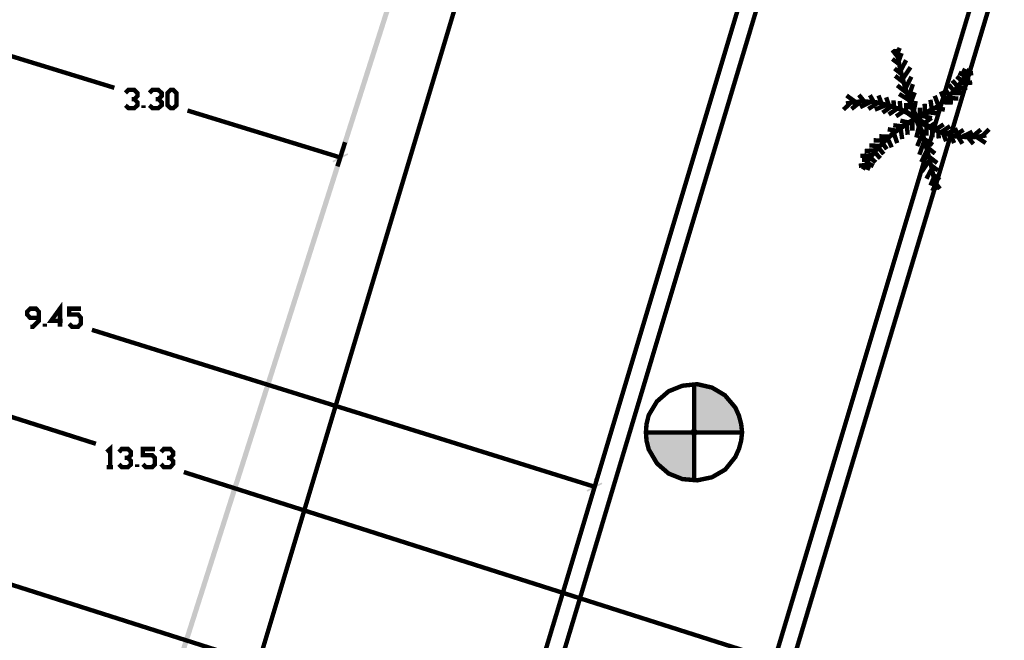
# Model space of a CAD drawing. Units: millimetres. Extents: x 2486 to 3011, y 1223 to 1268.
# Drawn here: x 2896 to 2904, y 1247 to 1253 of the extents above; entities that cross this region are included whole.
import ezdxf

# ---------------------------------------------------------------- set-up
doc = ezdxf.new("R2010")
doc.units = ezdxf.units.MM
doc.layers.add('H', color=7, linetype='Continuous')
doc.layers.add('P', color=7, linetype='Continuous')

msp = doc.modelspace()

# ---------------------------------------------------------------- hatches: boundary and pattern name
at = {"layer": 'H', "linetype": 'Continuous'}
for points in [[(2891.0685, 1228.758), (2902.6152, 1264.9916), (2891.1118, 1228.758), (2891.0685, 1228.758)], [(2891.1118, 1228.758), (2902.6152, 1264.9916), (2902.6561, 1264.9789), (2891.1118, 1228.758)], [(2898.2658, 1251.419), (2898.2607, 1251.4317), (2898.3854, 1251.4953), (2898.2658, 1251.419)], [(2898.2658, 1251.419), (2898.3854, 1251.4953), (2898.3906, 1251.4826), (2898.2658, 1251.419)], [(2901.2562, 1249.5738), (2901.2562, 1249.5789), (2901.3224, 1249.5738), (2901.2562, 1249.5738)], [(2901.2562, 1249.5561), (2901.2562, 1249.5738), (2901.3911, 1249.5561), (2901.2562, 1249.5561)], [(2901.3911, 1249.5561), (2901.2562, 1249.5738), (2901.3224, 1249.5738), (2901.3911, 1249.5561)], [(2901.2562, 1249.5255), (2901.2562, 1249.5561), (2901.4548, 1249.5255), (2901.2562, 1249.5255)], [(2901.4548, 1249.5255), (2901.2562, 1249.5561), (2901.3911, 1249.5561), (2901.4548, 1249.5255)], [(2901.2562, 1249.4848), (2901.2562, 1249.5255), (2901.5133, 1249.4848), (2901.2562, 1249.4848)], [(2901.5133, 1249.4848), (2901.2562, 1249.5255), (2901.4548, 1249.5255), (2901.5133, 1249.4848)], [(2901.2562, 1249.4365), (2901.2562, 1249.4848), (2901.5617, 1249.4365), (2901.2562, 1249.4365)], [(2901.5617, 1249.4365), (2901.2562, 1249.4848), (2901.5133, 1249.4848), (2901.5617, 1249.4365)], [(2901.2562, 1249.3829), (2901.2562, 1249.4365), (2901.6024, 1249.3829), (2901.2562, 1249.3829)], [(2901.6024, 1249.3829), (2901.2562, 1249.4365), (2901.5617, 1249.4365), (2901.6024, 1249.3829)], [(2901.2562, 1249.3167), (2901.2562, 1249.3829), (2901.6278, 1249.3167), (2901.2562, 1249.3167)], [(2901.6278, 1249.3167), (2901.2562, 1249.3829), (2901.6024, 1249.3829), (2901.6278, 1249.3167)], [(2901.2562, 1249.2506), (2901.2562, 1249.3167), (2901.6482, 1249.2506), (2901.2562, 1249.2506)], [(2901.6482, 1249.2506), (2901.2562, 1249.3167), (2901.6278, 1249.3167), (2901.6482, 1249.2506)], [(2901.2562, 1249.1794), (2901.2562, 1249.2506), (2901.6533, 1249.1794), (2901.2562, 1249.1794)], [(2901.6533, 1249.1794), (2901.2562, 1249.2506), (2901.6482, 1249.2506), (2901.6533, 1249.1794)], [(2900.8617, 1249.1131), (2900.8567, 1249.1794), (2901.2562, 1249.1131), (2900.8617, 1249.1131)], [(2901.2562, 1249.1131), (2900.8567, 1249.1794), (2901.2562, 1249.1794), (2901.2562, 1249.1131)], [(2900.8821, 1249.0445), (2900.8617, 1249.1131), (2901.2562, 1249.0445), (2900.8821, 1249.0445)], [(2901.2562, 1249.0445), (2900.8617, 1249.1131), (2901.2562, 1249.1131), (2901.2562, 1249.0445)], [(2900.9101, 1248.9808), (2900.8821, 1249.0445), (2901.2562, 1248.9808), (2900.9101, 1248.9808)], [(2901.2562, 1248.9808), (2900.8821, 1249.0445), (2901.2562, 1249.0445), (2901.2562, 1248.9808)], [(2900.9508, 1248.9274), (2900.9101, 1248.9808), (2901.2562, 1248.9274), (2900.9508, 1248.9274)], [(2901.2562, 1248.9274), (2900.9101, 1248.9808), (2901.2562, 1248.9808), (2901.2562, 1248.9274)], [(2900.9992, 1248.8739), (2900.9508, 1248.9274), (2901.2562, 1248.8739), (2900.9992, 1248.8739)], [(2901.2562, 1248.8739), (2900.9508, 1248.9274), (2901.2562, 1248.9274), (2901.2562, 1248.8739)], [(2901.0577, 1248.8358), (2900.9992, 1248.8739), (2901.2562, 1248.8358), (2901.0577, 1248.8358)], [(2901.2562, 1248.8358), (2900.9992, 1248.8739), (2901.2562, 1248.8739), (2901.2562, 1248.8358)], [(2901.1189, 1248.8078), (2901.0577, 1248.8358), (2901.2562, 1248.8078), (2901.1189, 1248.8078)], [(2901.2562, 1248.8078), (2901.0577, 1248.8358), (2901.2562, 1248.8358), (2901.2562, 1248.8078)], [(2901.1875, 1248.7899), (2901.1189, 1248.8078), (2901.2562, 1248.7899), (2901.1875, 1248.7899)], [(2901.2562, 1248.7899), (2901.1189, 1248.8078), (2901.2562, 1248.8078), (2901.2562, 1248.7899)], [(2901.2562, 1248.7823), (2901.1875, 1248.7899), (2901.2562, 1248.7899), (2901.2562, 1248.7823)], [(2900.373, 1248.6907), (2900.3655, 1248.7035), (2900.4902, 1248.767), (2900.373, 1248.6907)], [(2900.373, 1248.6907), (2900.4902, 1248.767), (2900.4953, 1248.7543), (2900.373, 1248.6907)]]:
    msp.add_hatch(color=256, dxfattribs=at).paths.add_polyline_path(points)

# ---------------------------------------------------------------- linework, layer by layer
at = {"layer": 'P'}
for points, const_width in [([(2892.0967, 1228.758), (2903.3355, 1266.2413), (2907.9752, 1257.5932), (2910.7111, 1253.3277)], 0.0366), ([(2894.4432, 1228.758), (2897.8942, 1240.2667), (2899.1566, 1244.4889), (2899.7878, 1246.5886), (2900.1695, 1247.856), (2904.2924, 1261.6042)], 0.0366), ([(2894.5985, 1228.758), (2898.0368, 1240.2234), (2899.3016, 1244.4481), (2899.9302, 1246.5453), (2900.312, 1247.8127), (2904.4223, 1261.5279)], 0.0366), ([(2896.3622, 1228.758), (2901.5514, 1246.0592), (2901.9306, 1247.3266), (2906.0205, 1260.9603)], 0.0366), ([(2896.5225, 1228.758), (2901.694, 1246.0159), (2902.0732, 1247.2833), (2906.1732, 1260.9526)], 0.0366), ([(2875.335, 1254.3788), (2904.4044, 1245.115)], 0.0366), ([(2895.1863, 1252.4268), (2896.4538, 1252.0374)], 0.0366), ([(2902.9334, 1252.3607), (2902.9589, 1252.2105), (2902.997, 1252.0629), (2903.0429, 1251.9178), (2903.0937, 1251.7778)], 0.0366), ([(2902.9384, 1252.3199), (2902.9589, 1252.3684)], 0.0366), ([(2902.9436, 1252.2919), (2902.8978, 1252.3505)], 0.0366), ([(2902.9537, 1252.2335), (2902.8978, 1252.2767)], 0.0366), ([(2902.9513, 1252.2588), (2902.9741, 1252.3251)], 0.0366), ([(2902.9716, 1252.1519), (2902.9156, 1252.1978)], 0.0366), ([(2902.9664, 1252.1799), (2903.0123, 1252.2665)], 0.0366), ([(2902.9843, 1252.1112), (2903.048, 1252.2079)], 0.0366), ([(2903.0937, 1251.7778), (2903.1853, 1251.8261), (2903.2719, 1251.8847), (2903.3482, 1251.9483), (2903.4195, 1252.0222), (2903.4807, 1252.1036), (2903.5367, 1252.1926)], 0.0366), ([(2902.9894, 1252.0832), (2902.9207, 1252.1366)], 0.0366), ([(2903.0047, 1252.0299), (2903.0556, 1252.129)], 0.0366), ([(2903.4755, 1252.0935), (2903.4297, 1252.1316)], 0.0366), ([(2903.5035, 1252.1342), (2903.4475, 1252.1622)], 0.0366), ([(2903.5214, 1252.1646), (2903.4755, 1252.1876)], 0.0366), ([(2903.4882, 1252.1112), (2903.5443, 1252.1112)], 0.0366), ([(2903.5162, 1252.1519), (2903.5671, 1252.1596)], 0.0366), ([(2903.0174, 1251.9942), (2902.9384, 1252.0579)], 0.0366), ([(2903.0301, 1251.9534), (2903.0683, 1252.068)], 0.0366), ([(2903.4094, 1252.0094), (2903.3661, 1252.0629)], 0.0366), ([(2903.4398, 1252.0476), (2903.3941, 1252.0985)], 0.0366), ([(2903.4271, 1252.0299), (2903.5188, 1252.0374)], 0.0366), ([(2903.4577, 1252.0706), (2903.5595, 1252.0807)], 0.0366), ([(2896.5454, 1251.9942), (2896.5708, 1252.0196), (2896.6192, 1252.0196), (2896.6446, 1251.9942), (2896.6446, 1251.9687), (2896.6192, 1251.9433), (2896.5962, 1251.9433)], 0.0366), ([(2896.7438, 1251.9942), (2896.7694, 1252.0196), (2896.8177, 1252.0196), (2896.8457, 1251.9942), (2896.8457, 1251.9687), (2896.8177, 1251.9433), (2896.7948, 1251.9433)], 0.0366), ([(2896.9194, 1251.8694), (2896.894, 1251.8924), (2896.894, 1251.9942), (2896.9194, 1252.0196), (2896.9424, 1252.0196), (2896.9679, 1251.9942), (2896.9679, 1251.8924), (2896.9424, 1251.8694), (2896.9194, 1251.8694), (2896.9194, 1251.8694)], 0.0366), ([(2902.5924, 1251.9204), (2902.5186, 1251.9737)], 0.0366), ([(2902.6662, 1251.9229), (2902.6204, 1251.9789)], 0.0366), ([(2902.7451, 1251.9178), (2902.7121, 1251.9763)], 0.0366), ([(2902.8087, 1251.9077), (2902.7832, 1251.9737)], 0.0366), ([(2902.8698, 1251.8898), (2902.8468, 1251.9586)], 0.0366), ([(2903.0353, 1251.9356), (2902.9537, 1251.9866)], 0.0366), ([(2903.0327, 1251.9483), (2903.0657, 1251.8644), (2903.1065, 1251.7854)], 0.0366), ([(2903.0454, 1251.9026), (2903.0836, 1251.9993)], 0.0366), ([(2903.2795, 1251.8898), (2903.2489, 1251.9713)], 0.0366), ([(2903.3305, 1251.933), (2903.2999, 1252.0069)], 0.0366), ([(2903.3712, 1251.9713), (2903.3381, 1252.0222)], 0.0366), ([(2903.3534, 1251.9534), (2903.445, 1251.9483)], 0.0366), ([(2903.3941, 1251.9942), (2903.4831, 1251.9942)], 0.0366), ([(2896.6192, 1251.9433), (2896.6446, 1251.9178), (2896.6446, 1251.8924), (2896.6192, 1251.8694), (2896.5708, 1251.8694), (2896.5454, 1251.8924)], 0.0366), ([(2896.6955, 1251.8694), (2896.6955, 1251.8924)], 0.0366), ([(2896.8177, 1251.9433), (2896.8457, 1251.9178), (2896.8457, 1251.8924), (2896.8177, 1251.8694), (2896.7694, 1251.8694), (2896.7438, 1251.8924)], 0.0366), ([(2902.5542, 1251.9153), (2902.4932, 1251.8567)], 0.0366), ([(2903.0937, 1251.7778), (2903.025, 1251.8261), (2902.9793, 1251.8517), (2902.8748, 1251.8898), (2902.7629, 1251.9178), (2902.6509, 1251.9254), (2902.6, 1251.9204), (2902.5135, 1251.9077)], 0.0366), ([(2902.6356, 1251.9229), (2902.5593, 1251.8618)], 0.0366), ([(2902.7171, 1251.9204), (2902.6305, 1251.8771)], 0.0366), ([(2902.7807, 1251.9153), (2902.6992, 1251.8618)], 0.0366), ([(2902.8494, 1251.895), (2902.7528, 1251.8567)], 0.0366), ([(2902.8927, 1251.8847), (2902.8164, 1251.8313)], 0.0366), ([(2902.941, 1251.867), (2902.8673, 1251.816)], 0.0366), ([(2902.9105, 1251.8771), (2902.908, 1251.933)], 0.0366), ([(2903.2566, 1251.8746), (2903.0912, 1251.7931), (2903.0149, 1251.839), (2902.9283, 1251.872)], 0.0366), ([(2902.9664, 1251.8541), (2902.9589, 1251.928)], 0.0366), ([(2903.0123, 1251.8313), (2903.0123, 1251.9127)], 0.0366), ([(2903.0607, 1251.8694), (2903.0123, 1251.8898)], 0.0366), ([(2903.0734, 1251.8313), (2903.0912, 1251.928)], 0.0366), ([(2903.1269, 1251.7931), (2903.1269, 1251.872)], 0.0366), ([(2903.1702, 1251.816), (2903.165, 1251.9051)], 0.0366), ([(2903.2262, 1251.8517), (2903.2133, 1251.9382)], 0.0366), ([(2903.2541, 1251.8694), (2903.3329, 1251.8567)], 0.0366), ([(2903.3152, 1251.9178), (2903.3991, 1251.9153)], 0.0366), ([(2898.3269, 1251.4596), (2897.0595, 1251.8491)], 0.0366), ([(2902.9894, 1251.8414), (2902.9283, 1251.8007)], 0.0366), ([(2903.2465, 1251.6862), (2903.1065, 1251.7854)], 0.0366), ([(2903.1497, 1251.7371), (2903.2236, 1251.788)], 0.0366), ([(2903.1523, 1251.8033), (2903.2262, 1251.7854)], 0.0366), ([(2903.2006, 1251.8338), (2903.2846, 1251.8237)], 0.0366), ([(2903.0937, 1251.7778), (2903.0047, 1251.727), (2902.9207, 1251.6709), (2902.8418, 1251.6022), (2902.7705, 1251.5285), (2902.7069, 1251.447), (2902.6535, 1251.3605)], 0.0366), ([(2903.0862, 1251.783), (2902.9817, 1251.7194), (2902.8825, 1251.6455)], 0.0366), ([(2902.9869, 1251.7168), (2902.9054, 1251.727)], 0.0366), ([(2903.0403, 1251.7474), (2902.964, 1251.7651)], 0.0366), ([(2903.0174, 1251.7345), (2903.025, 1251.6481)], 0.0366), ([(2903.0633, 1251.7575), (2903.0633, 1251.6811)], 0.0366), ([(2903.2592, 1251.19), (2903.2312, 1251.34), (2903.1956, 1251.4876), (2903.1497, 1251.6328), (2903.0937, 1251.7778)], 0.0366), ([(2903.0937, 1251.7778), (2903.1676, 1251.727), (2903.2236, 1251.6989), (2903.3228, 1251.6582), (2903.4195, 1251.6354), (2903.5264, 1251.6277), (2903.59, 1251.6302), (2903.6766, 1251.6429)], 0.0366), ([(2903.1192, 1251.7194), (2903.0963, 1251.6251)], 0.0366), ([(2903.1778, 1251.5539), (2903.1472, 1251.6658), (2903.1013, 1251.7804)], 0.0366), ([(2903.1803, 1251.7194), (2903.1803, 1251.6404)], 0.0366), ([(2903.2006, 1251.7091), (2903.2592, 1251.7498)], 0.0366), ([(2903.2489, 1251.6862), (2903.3228, 1251.7345)], 0.0366), ([(2903.2948, 1251.6658), (2903.3762, 1251.7194)], 0.0366), ([(2902.8748, 1251.6328), (2902.7908, 1251.6354)], 0.0366), ([(2902.9384, 1251.6811), (2902.8597, 1251.6938)], 0.0366), ([(2902.9105, 1251.6608), (2902.9384, 1251.5793)], 0.0366), ([(2902.9664, 1251.7015), (2902.9793, 1251.6124)], 0.0366), ([(2903.1422, 1251.6481), (2903.1039, 1251.5539)], 0.0366), ([(2903.1319, 1251.6862), (2903.1803, 1251.6608)], 0.0366), ([(2903.2262, 1251.6964), (2903.2312, 1251.6251)], 0.0366), ([(2903.2795, 1251.6735), (2903.2821, 1251.6175)], 0.0366), ([(2903.3178, 1251.6608), (2903.3432, 1251.5946)], 0.0366), ([(2903.3381, 1251.6557), (2903.4398, 1251.6938)], 0.0366), ([(2903.3814, 1251.6455), (2903.4094, 1251.5793)], 0.0366), ([(2903.4118, 1251.6404), (2903.4882, 1251.6888)], 0.0366), ([(2903.4424, 1251.6328), (2903.4781, 1251.5742)], 0.0366), ([(2903.473, 1251.6302), (2903.562, 1251.6735)], 0.0366), ([(2903.5238, 1251.6277), (2903.5697, 1251.5718)], 0.0366), ([(2903.5544, 1251.6277), (2903.6307, 1251.6914)], 0.0366), ([(2903.5951, 1251.6302), (2903.6714, 1251.5793)], 0.0366), ([(2903.6384, 1251.6354), (2903.6994, 1251.6938)], 0.0366), ([(2898.365, 1251.5869), (2898.3014, 1251.3859)], 0.0366), ([(2902.7985, 1251.5565), (2902.7069, 1251.5589)], 0.0366), ([(2902.8367, 1251.5997), (2902.7425, 1251.6022)], 0.0366), ([(2902.7832, 1251.5412), (2902.8265, 1251.4876)], 0.0366), ([(2902.8164, 1251.5793), (2902.852, 1251.5285)], 0.0366), ([(2902.8597, 1251.6175), (2902.8927, 1251.5438)], 0.0366), ([(2903.1625, 1251.5972), (2903.1217, 1251.4826)], 0.0366), ([(2903.1549, 1251.6175), (2903.2338, 1251.5641)], 0.0366), ([(2903.1726, 1251.5565), (2903.2515, 1251.4928)], 0.0366), ([(2902.7349, 1251.4801), (2902.6331, 1251.4725)], 0.0366), ([(2902.7654, 1251.5208), (2902.6688, 1251.5132)], 0.0366), ([(2902.7145, 1251.4596), (2902.7604, 1251.419)], 0.0366), ([(2902.7502, 1251.5055), (2902.7985, 1251.4521)], 0.0366), ([(2903.1853, 1251.5208), (2903.137, 1251.4216)], 0.0366), ([(2903.2006, 1251.4673), (2903.2694, 1251.4139)], 0.0366), ([(2902.6764, 1251.3986), (2902.6204, 1251.391)], 0.0366), ([(2902.7044, 1251.4419), (2902.6458, 1251.4419)], 0.0366), ([(2902.6662, 1251.3859), (2902.7145, 1251.3656)], 0.0366), ([(2902.6891, 1251.4165), (2902.7425, 1251.3885)], 0.0366), ([(2903.2083, 1251.4419), (2903.1422, 1251.3426)], 0.0366), ([(2903.2159, 1251.3986), (2903.2745, 1251.3529)], 0.0366), ([(2903.2262, 1251.3706), (2903.1803, 1251.2841)], 0.0366), ([(2903.2338, 1251.3197), (2903.2922, 1251.274)], 0.0366), ([(2903.2413, 1251.2917), (2903.2133, 1251.2281)], 0.0366), ([(2903.2541, 1251.2307), (2903.2286, 1251.1823)], 0.0366), ([(2903.2465, 1251.2613), (2903.2922, 1251.2001)], 0.0366), ([(2890.249, 1251.0144), (2896.301, 1249.0877)], 0.0366), ([(2896.0262, 1250.1058), (2895.9295, 1250.1058), (2896.0032, 1250.2075), (2896.0032, 1250.0573)], 0.0366), ([(2895.7565, 1250.0573), (2895.7793, 1250.0573), (2895.8276, 1250.1058), (2895.8276, 1250.1821), (2895.8048, 1250.2075), (2895.7565, 1250.2075), (2895.7309, 1250.1821), (2895.7309, 1250.1592), (2895.7565, 1250.1312), (2895.8276, 1250.1312)], 0.0366), ([(2896.0797, 1250.0829), (2896.1025, 1250.0573), (2896.1534, 1250.0573), (2896.1764, 1250.0829), (2896.1764, 1250.1312), (2896.1534, 1250.1592), (2896.0797, 1250.1592), (2896.0797, 1250.2075), (2896.1764, 1250.2075)], 0.0366), ([(2895.8786, 1250.0573), (2895.8786, 1250.0829)], 0.0366), ([(2900.4316, 1248.7315), (2896.268, 1250.0319)], 0.0366), ([(2901.6533, 1249.182), (2901.6456, 1249.2506), (2901.6278, 1249.3193), (2901.5973, 1249.388), (2901.5107, 1249.4899), (2901.4038, 1249.5535), (2901.2818, 1249.5815), (2901.1595, 1249.5688), (2901.045, 1249.5229), (2900.9483, 1249.4389), (2900.8796, 1249.3244), (2900.8617, 1249.2506), (2900.8567, 1249.182), (2900.8617, 1249.1131), (2900.8796, 1249.0419), (2900.9483, 1248.9248), (2901.045, 1248.8409), (2901.1595, 1248.7951), (2901.2818, 1248.7849), (2901.4038, 1248.8103), (2901.5133, 1248.8739), (2901.5973, 1248.9784), (2901.6278, 1249.047), (2901.6456, 1249.1131), (2901.6533, 1249.182), (2901.6533, 1249.182)], 0.0366), ([(2901.2562, 1249.5815), (2901.2562, 1248.7849)], 0.0366), ([(2900.8567, 1249.182), (2901.6533, 1249.182)], 0.0366), ([(2901.2842, 1249.182), (2901.2792, 1249.1971), (2901.2715, 1249.2073), (2901.2562, 1249.2124), (2901.2409, 1249.2073), (2901.2282, 1249.1971), (2901.2256, 1249.182), (2901.2282, 1249.1667), (2901.2409, 1249.1564), (2901.2562, 1249.154), (2901.2715, 1249.1564), (2901.2792, 1249.1667), (2901.2842, 1249.182), (2901.2842, 1249.182)], 0.00303), ([(2901.2842, 1249.182), (2901.2792, 1249.1971), (2901.2715, 1249.2073), (2901.2562, 1249.2124), (2901.2409, 1249.2073), (2901.2282, 1249.1971), (2901.2256, 1249.182), (2901.2282, 1249.1667), (2901.2409, 1249.1564), (2901.2562, 1249.154), (2901.2715, 1249.1564), (2901.2792, 1249.1667), (2901.2842, 1249.182), (2901.2842, 1249.182)], 0.00303), ([(2896.3902, 1249.0191), (2896.4182, 1249.0445), (2896.4182, 1248.8942)], 0.0366), ([(2896.4919, 1249.0191), (2896.5149, 1249.0445), (2896.5658, 1249.0445), (2896.5912, 1249.0191), (2896.5912, 1248.9935), (2896.5658, 1248.9707), (2896.5402, 1248.9707)], 0.0366), ([(2896.6904, 1248.9172), (2896.7134, 1248.8942), (2896.7668, 1248.8942), (2896.7897, 1248.9172), (2896.7897, 1248.9707), (2896.7668, 1248.9935), (2896.6904, 1248.9935), (2896.6904, 1249.0445), (2896.7897, 1249.0445)], 0.0366), ([(2896.8406, 1249.0191), (2896.8634, 1249.0445), (2896.917, 1249.0445), (2896.9399, 1249.0191), (2896.9399, 1248.9935), (2896.917, 1248.9707), (2896.889, 1248.9707)], 0.0366), ([(2896.5658, 1248.9707), (2896.5912, 1248.9452), (2896.5912, 1248.9172), (2896.5658, 1248.8942), (2896.5149, 1248.8942), (2896.4919, 1248.9172)], 0.0366), ([(2896.917, 1248.9707), (2896.9399, 1248.9452), (2896.9399, 1248.9198), (2896.917, 1248.8942), (2896.8634, 1248.8942), (2896.8406, 1248.9198)], 0.0366), ([(2896.3902, 1248.8942), (2896.4436, 1248.8942)], 0.0366), ([(2896.6421, 1248.8942), (2896.6421, 1248.9172)], 0.0366), ([(2903.081, 1246.9245), (2897.0289, 1248.8536)], 0.0366), ([(2900.4469, 1248.7849), (2900.452, 1248.8026)], 0.0366)]:
    msp.add_lwpolyline(points, dxfattribs=dict(at, const_width=const_width))

doc.saveas('drawing.dxf')
